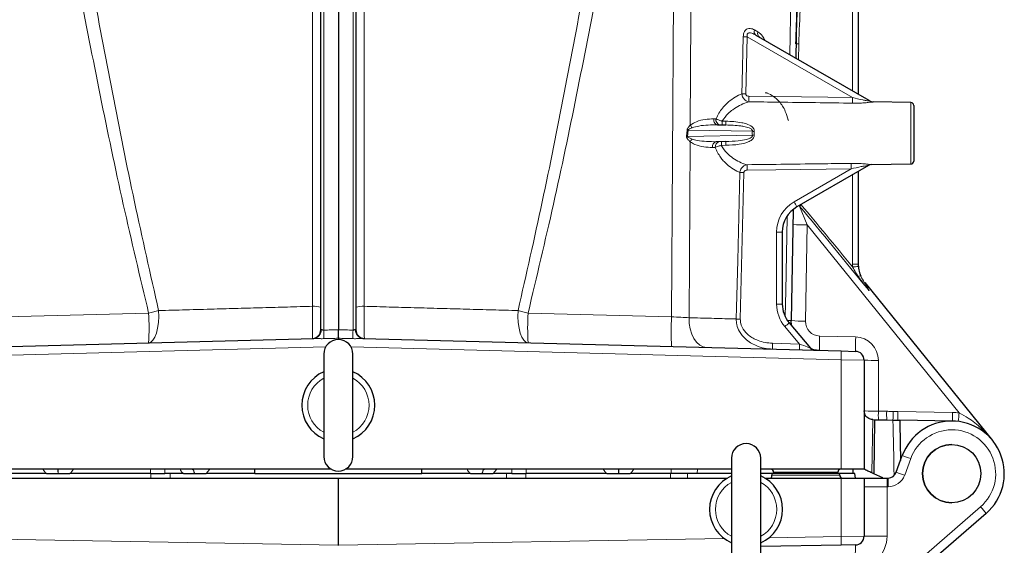
# Model space of a CAD drawing. Units: millimetres. Extents: x 577 to 4259, y 236 to 3050.
# Drawn here: x 992 to 1329, y 943 to 1123 of the extents above; entities that cross this region are included whole.
import ezdxf

# ---------------------------------------------------------------- set-up
doc = ezdxf.new("R2010")
doc.units = ezdxf.units.MM

msp = doc.modelspace()

# ---------------------------------------------------------------- linework, layer by layer
at = {"color": 8, "linetype": 'Continuous', "lineweight": 18}
for p, q in [((1255.64, 1111.23), (1259.46, 1327.43)), ((1215.15, 1021.53), (1216.85, 1290.95)), ((1277.09, 1098.85), (1277.09, 1242.25)), ((1096.04, 1142.17), (1096.04, 1016.98)), ((1106.07, 1016.98), (1106.07, 1142.17)), ((1243.51, 1119.73), (1244.7, 1119.04)), ((1241.07, 1117.36), (1240.58, 1097.81)), ((1277.1, 1096.55), (1241.07, 1117.36)), ((1258.7, 1114.91), (1258.61, 1109.52)), ((1297.07, 1073.83), (1297.07, 1094.87)), ((1229.57, 1089.27), (1230.35, 1089.26)), ((1255.05, 1088.82), (1255.25, 1088.82)), ((1220.29, 1083.31), (1220.46, 1085.46)), ((1232.46, 1088.5), (1233.74, 1088.48)), ((1220.81, 1085.43), (1220.61, 1083.27)), ((1220.61, 1083.27), (1242.79, 1083.66)), ((1242.79, 1085.04), (1220.81, 1085.43)), ((1221.51, 1081.44), (1221.14, 1021.22)), ((1230.1, 1079.51), (1229.13, 1079.49)), ((1233.74, 1080.22), (1232.18, 1080.2)), ((1257.09, 1060.89), (1276.58, 1072.14)), ((1239.91, 1070.92), (1238.66, 1020.74)), ((1277.09, 1039.51), (1277.09, 1070.14)), ((1258.98, 1059.43), (1258.82, 1059.6)), ((1258.98, 1059.43), (1261.54, 1052.95)), ((1261.54, 1052.95), (1260.97, 1020.04)), ((1313.62, 988.64), (1261.54, 1052.95)), ((1251.09, 1025.91), (1251.09, 1050.49)), ((1251.09, 1050.49), (1253.05, 1050.49)), ((1277.09, 1039.51), (1279.05, 1039.51)), ((1281.28, 1033.22), (1282.76, 1030.49)), ((1251.09, 1025.91), (1253.05, 1025.91)), ((986.95, 1021.53), (1036.1, 1022.82)), ((1166, 1022.82), (1215.15, 1021.53)), ((1258.91, 1012.22), (1253.89, 1018.19)), ((1265.83, 1014.95), (1278.16, 1014.63)), ((1249.69, 1012.46), (1258.91, 1012.22)), ((1096.72, 1011.24), (928.91, 1006.84)), ((1273.19, 1006.84), (1105.39, 1011.24)), ((1273.19, 969.35), (1273.19, 1006.84)), ((1281.05, 1006.71), (1273.19, 1006.84)), ((1285.95, 1006.63), (1285.95, 989.24)), ((1285.95, 989.24), (1288.8, 989.19)), ((1292.65, 989.12), (1311.36, 988.8)), ((1284, 986.33), (1283.68, 968.12)), ((1297.01, 972.98), (1294.94, 967.3)), ((1036.72, 967.85), (1036.72, 969.35)), ((1036.86, 966.35), (1036.86, 967.85)), ((1041.61, 967.85), (1041.6, 969.35)), ((1043.49, 966.35), (1043.5, 967.85)), ((1057.03, 969.35), (1055.82, 967.85)), ((1155.28, 969.35), (1154.07, 967.85)), ((1158.62, 966.35), (1158.61, 967.85)), ((1160.5, 967.85), (1160.5, 969.35)), ((1165.24, 966.35), (1165.24, 967.85)), ((1165.38, 967.85), (1165.38, 969.35)), ((1214.81, 966.35), (1214.81, 967.85)), ((1214.95, 969.35), (1214.95, 967.85)), ((1220.59, 966.35), (1220.58, 967.85)), ((1223.96, 969.35), (1223.94, 967.85)), ((1272.04, 968.37), (1250.07, 968.37)), ((1101, 943.35), (1101, 966.35)), ((1101.1, 966.35), (1101.1, 943.35)), ((1249.42, 967.33), (1272.69, 967.33)), ((1273.19, 946.35), (1273.19, 966.35)), ((1281.05, 963.35), (1288.91, 963.35)), ((1288.91, 963.35), (1288.91, 946.44)), ((1289.3, 963.35), (1288.91, 963.35)), ((1226.34, 874.61), (1320.92, 956.51)), ((968.99, 945.66), (1101, 943.35)), ((1101.1, 943.35), (1233.12, 945.66)), ((1248.53, 945.92), (1273.19, 946.35)), ((1273.19, 946.35), (1281.05, 946.44)), ((1281.05, 946.44), (1288.91, 946.44)), ((1101.1, 943.35), (1101, 943.35))]:
    msp.add_line(p, q, dxfattribs=at)
at = {"color": 7, "linetype": 'Continuous', "lineweight": 25}
for p, q in [((1260.8, 1291.01), (1257.64, 1110.08)), ((1279.05, 1242.25), (1279.05, 1097.72)), ((1095.05, 1017.12), (1095.05, 1143.76)), ((1107.05, 1143.76), (1107.05, 1017.12)), ((1101.05, 1141.44), (1101.05, 1017.11)), ((1243.99, 1117.96), (1282.68, 1095.62)), ((1297.07, 1094.87), (1284.1, 1095.09)), ((1298.05, 1093.87), (1298.05, 1074.83)), ((1230.86, 1087.24), (1233.74, 1087.19)), ((1233.74, 1081.51), (1230.43, 1081.46)), ((1282.6, 1073.33), (1258.05, 1059.16)), ((1283.57, 1073.6), (1297.07, 1073.83)), ((1279.05, 1071.28), (1279.05, 1039.51)), ((1256.73, 1058.02), (1256.07, 1020.21)), ((1253.05, 1050.49), (1253.05, 1025.91)), ((1281.28, 1033.22), (1325.04, 979.18)), ((1255.39, 1019.48), (1262.68, 1010.79)), ((1256.18, 1018.54), (1256.07, 1020.21)), ((928.89, 1009.84), (1092.64, 1014.13)), ((1101.05, 1014.18), (1101.05, 1013.75)), ((1109.46, 1014.13), (1273.22, 1009.84)), ((1096.05, 1008.75), (1096.05, 973.75)), ((1106.05, 973.75), (1106.05, 1008.75)), ((1273.22, 1009.84), (1278.13, 1009.71)), ((1281.05, 1006.71), (1281.05, 969.35)), ((1281.45, 987.83), (1281.05, 989.33)), ((1284, 986.33), (1284.57, 986.32)), ((1284.57, 986.32), (1288.81, 986.24)), ((1288.81, 986.24), (1290.94, 986.2)), ((1311.37, 985.85), (1293.24, 986.16)), ((1235.65, 973.13), (1235.65, 938.13)), ((1245.65, 938.13), (1245.65, 973.13)), ((1292.07, 968.32), (1294.14, 974.01)), ((1098.67, 969.35), (966.45, 969.35)), ((1001.17, 967.85), (987.15, 967.85)), ((1005.07, 967.85), (1005.17, 967.85)), ((1036.72, 967.85), (1009.09, 967.85)), ((1036.72, 967.85), (1041.61, 967.85)), ((1048.03, 967.85), (1041.61, 967.85)), ((1051.76, 967.85), (1051.86, 967.85)), ((1072.42, 967.85), (1055.82, 967.85)), ((1072.42, 967.85), (1072.41, 969.35)), ((1072.42, 967.85), (1129.69, 967.85)), ((1235.65, 969.35), (1103.43, 969.35)), ((1129.69, 967.85), (1129.69, 969.35)), ((1146.29, 967.85), (1129.69, 967.85)), ((1150.25, 967.85), (1150.35, 967.85)), ((1160.5, 967.85), (1154.07, 967.85)), ((1160.5, 967.85), (1165.38, 967.85)), ((1193.01, 967.85), (1165.38, 967.85)), ((1196.93, 967.85), (1197.04, 967.85)), ((1214.95, 967.85), (1200.93, 967.85)), ((1223.94, 967.85), (1214.95, 967.85)), ((1235.65, 967.85), (1223.94, 967.85)), ((1273.19, 969.35), (1245.65, 969.35)), ((1249.43, 967.85), (1245.65, 967.85)), ((1249.43, 967.85), (1249.42, 967.33)), ((1272.68, 967.85), (1249.43, 967.85)), ((1250.07, 968.37), (1250.08, 967.85)), ((1272.03, 967.85), (1272.04, 968.37)), ((1272.69, 967.33), (1272.68, 967.85)), ((1277.92, 967.85), (1272.68, 967.85)), ((1281.05, 969.35), (1273.19, 969.35)), ((1277.3, 967.85), (1277.3, 969.35)), ((1278.05, 966.35), (1277.92, 967.85)), ((1284.41, 967.79), (1283.68, 968.12)), ((1287.45, 966.37), (1284.41, 967.79)), ((967.88, 966.35), (1101, 966.35)), ((1101, 966.35), (1101.1, 966.35)), ((1101.1, 966.35), (1234.23, 966.35)), ((1247.08, 966.35), (1273.19, 966.35)), ((1273.19, 966.35), (1281.05, 966.35)), ((1281.05, 966.35), (1281.05, 946.44)), ((1289.05, 966.35), (1289.25, 966.35)), ((1322.84, 954.24), (1228.56, 872.61)), ((1273.19, 943.36), (1245.65, 942.87)), ((1278.1, 943.44), (1273.19, 943.36))]:
    msp.add_line(p, q, dxfattribs=at)
at = {"color": 8, "linetype": 'Continuous', "lineweight": 18, "flags": 128}
for points in [[(1222.99, 1326.76), (1222.91, 1313.93), (1222.43, 1233.95), (1221.54, 1087.12)], [(1092.21, 1025.12), (1092.21, 1031.09), (1092.21, 1054.97), (1092.2, 1142.05)], [(1109.9, 1142.05), (1109.9, 1136.08), (1109.9, 1112.2), (1109.89, 1025.12)], [(1239.19, 1097.84), (1239.29, 1101.84), (1239.67, 1117.39)], [(1241.07, 1117.36), (1240.87, 1117.36), (1240.68, 1117.37), (1240.49, 1117.37), (1240.31, 1117.38), (1240.14, 1117.38), (1239.97, 1117.38), (1239.81, 1117.39), (1239.67, 1117.39)], [(1257.72, 1114.93), (1257.74, 1114.93), (1257.8, 1114.93), (1257.89, 1114.92), (1258.01, 1114.92), (1258.16, 1114.92), (1258.33, 1114.92), (1258.51, 1114.91), (1258.7, 1114.91)], [(1240.58, 1097.81), (1240.39, 1097.81), (1240.2, 1097.82), (1240.01, 1097.82), (1239.83, 1097.83), (1239.65, 1097.83), (1239.49, 1097.84), (1239.33, 1097.84), (1239.19, 1097.84)], [(1241.64, 1096.99), (1268.61, 1096.66), (1277.1, 1096.55)], [(1229.57, 1089.27), (1229.58, 1088.88), (1229.65, 1088.5), (1229.77, 1088.15), (1229.93, 1087.84), (1230.13, 1087.59), (1230.35, 1087.4), (1230.6, 1087.28), (1230.86, 1087.24)], [(1276.58, 1072.14), (1250.84, 1071.82), (1240.97, 1071.7)], [(1237.28, 1020.78), (1237.38, 1024.77), (1237.77, 1040.77), (1238.52, 1070.96)], [(1238.52, 1070.96), (1238.67, 1070.95), (1238.82, 1070.95), (1238.99, 1070.94), (1239.16, 1070.94), (1239.34, 1070.94), (1239.53, 1070.93), (1239.72, 1070.93), (1239.91, 1070.92)], [(1254.06, 1021.72), (1254.22, 1030.35), (1254.66, 1055.65)], [(1039.53, 1023.66), (1039.57, 1021.58), (1039.46, 1019.56), (1039.19, 1017.66), (1038.77, 1015.98), (1038.23, 1014.59), (1037.59, 1013.54), (1036.87, 1012.89), (1036.1, 1012.65)], [(1036.1, 1022.82), (1036.54, 1022.93), (1036.98, 1023.04), (1037.42, 1023.14), (1037.85, 1023.25), (1038.28, 1023.35), (1038.7, 1023.46), (1039.12, 1023.56), (1039.53, 1023.66)], [(1166, 1012.65), (1165.24, 1012.89), (1164.52, 1013.54), (1163.87, 1014.59), (1163.33, 1015.98), (1162.92, 1017.66), (1162.65, 1019.56), (1162.53, 1021.58), (1162.57, 1023.66)], [(1162.57, 1023.66), (1162.99, 1023.56), (1163.4, 1023.46), (1163.83, 1023.35), (1164.26, 1023.25), (1164.69, 1023.14), (1165.12, 1023.04), (1165.56, 1022.93), (1166, 1022.82)], [(1227.13, 1011.05), (1225.92, 1011.27), (1224.76, 1011.87), (1223.7, 1012.83), (1222.79, 1014.1), (1222.05, 1015.63), (1221.52, 1017.38), (1221.21, 1019.27), (1221.14, 1021.22)], [(1237.28, 1020.78), (1237.42, 1020.77), (1237.57, 1020.77), (1237.74, 1020.76), (1237.91, 1020.76), (1238.09, 1020.76), (1238.28, 1020.75), (1238.47, 1020.75), (1238.66, 1020.74)], [(1051.76, 967.85), (1051.69, 968.18), (1051.62, 968.47), (1051.53, 968.73), (1051.44, 968.95), (1051.33, 969.12), (1051.23, 969.25), (1051.11, 969.32), (1051, 969.35)], [(1051.86, 967.85), (1051.8, 968.18), (1051.72, 968.47), (1051.63, 968.73), (1051.54, 968.95), (1051.44, 969.12), (1051.33, 969.25), (1051.22, 969.32), (1051.1, 969.35)], [(1150.25, 967.85), (1150.31, 968.18), (1150.39, 968.47), (1150.47, 968.73), (1150.57, 968.95), (1150.67, 969.12), (1150.78, 969.25), (1150.89, 969.32), (1151, 969.35)], [(1150.35, 967.85), (1150.41, 968.18), (1150.49, 968.47), (1150.57, 968.73), (1150.67, 968.95), (1150.77, 969.12), (1150.88, 969.25), (1150.99, 969.32), (1151.1, 969.35)], [(1101, 943.3), (1101, 943.31), (1101, 943.31), (1101, 943.32), (1101, 943.33), (1101, 943.33), (1101, 943.34), (1101, 943.34), (1101, 943.35)], [(1101.1, 943.35), (1101.1, 943.34), (1101.11, 943.34), (1101.11, 943.33), (1101.11, 943.33), (1101.11, 943.32), (1101.11, 943.31), (1101.11, 943.31), (1101.11, 943.3)]]:
    msp.add_lwpolyline(points, dxfattribs=at)
at = {"color": 7, "linetype": 'Continuous', "lineweight": 25, "flags": 128}
for points in [[(1265.81, 1010.04), (1263.87, 1010.28), (1262.94, 1010.53)], [(1284.57, 986.32), (1284.57, 986.18), (1284.41, 967.79)]]:
    msp.add_lwpolyline(points, dxfattribs=at)
at = {"color": 7, "linetype": 'Continuous', "lineweight": 25}
msp.add_circle((1311.04, 967.85), 10, dxfattribs=at)
at = {"color": 8, "linetype": 'Continuous', "lineweight": 18}
for centre, radius, start, end in [((1244.91, 1119.16), 1.51, 157.7121, 232.0987), ((1246.11, 1118.47), 1.52, 158.1657, 232.3907), ((1296.18, 1096.05), 54.54, 179.0154, 180.9846), ((1244.66, 971.52), 126.71, 88.6521, 88.8709), ((1329.12, 1095.6), 52.02, 178.9555, 181.0445), ((1232.09, 1088.94), 1.78, 169.8077, 255.472), ((1225.36, 1131.01), 45.81, 263.8559, 264.2937), ((1224.87, 1088.79), 3.72, 206.7297, 223.257), ((1255.02, 1087.85), 22.57, 178.3653, 181.6347), ((1256.32, 1087.83), 22.59, 178.3645, 181.6355), ((1225.22, 1125.08), 42.06, 263.2606, 263.6955), ((1224.74, 1079.88), 3.59, 136.4684, 154.2285), ((1248.65, 1120.01), 35.46, 260.4805, 261.5424), ((1248.65, 1048.69), 35.46, 98.4576, 99.5195), ((1230.86, 1079.76), 1.75, 104.4218, 188.9302), ((1231.83, 1079.78), 1.75, 104.1431, 188.8009), ((1254.74, 1080.84), 22.56, 178.3655, 181.6345), ((1256.32, 1080.87), 22.59, 178.3645, 181.6355), ((1295.55, 1072.64), 54.59, 179.0165, 180.9835), ((1328.63, 1073.09), 52.06, 178.9565, 181.0435), ((1263.09, 1050.49), 12, 120, 180), ((1229, 1044.1), 32.72, 27.3901, 30.8628), ((1301.37, 1009.27), 65.67, 129.5773, 130.1964), ((1261.6, 1125.3), 72.35, 266.0755, 269.957), ((1289.09, 1039.51), 12, 180, 184.449), ((1249.63, 1398.19), 360.66, 274.3718, 274.684), ((1279.55, 1034.41), 1.09, 70.2602, 119.0036), ((1092.89, 1018), 7.15, 72.3851, 95.4332), ((1109.22, 1018), 7.15, 84.5668, 107.6149), ((1263.09, 1025.91), 12, 180, 220), ((939.99, 1017.74), 96.25, 356.9713, 3.0291), ((1262.11, 1017.74), 96.25, 176.9709, 183.0287), ((1311.26, 1016.45), 96.25, 176.9709, 183.0287), ((1226.13, 1052.05), 43.79, 309.3602, 311.9426), ((1261.02, 1092.39), 72.35, 266.0755, 269.957), ((1265.97, 1019.95), 5, 179, 268.5), ((1092.37, 1016.94), 2.82, 275.6277, 4.722), ((1017.99, 1014.47), 78.09, 359.6928, 1.8374), ((1184.12, 1014.47), 78.09, 178.1626, 180.3072), ((1109.74, 1016.94), 2.82, 175.278, 264.3723), ((1327.21, 1012.13), 61.44, 177.3674, 181.9527), ((1278.33, 1011.21), 28.67, 177.5019, 181.4981), ((1287.56, 1010.97), 28.67, 177.5019, 181.4981), ((1339.54, 1011.81), 61.44, 177.3674, 181.9527), ((1277.95, 1006.63), 8, 0, 88.5), ((1230.22, 1008.72), 43.01, 357.5019, 1.4981), ((1284.74, 1080.49), 73.87, 267.1363, 270.937), ((1101.05, 991.25), 10.5, 118.4369, 241.5631), ((1101.05, 991.25), 10.5, 298.4369, 61.5631), ((1322.53, 987.87), 36.61, 177.859, 182.4779), ((1325.38, 987.82), 36.61, 177.859, 182.4779), ((1345.59, 985.99), 54.65, 176.7356, 179.7742), ((1329.23, 987.76), 36.61, 177.859, 182.4779), ((1347.94, 987.43), 36.61, 177.859, 182.4779), ((1310.99, 967.8), 21, 82.7996, 89), ((1353.59, 982.85), 40.39, 171.769, 175.9462), ((1311.1, 967.85), 15, 310.8892, 160), ((1252.37, 852.58), 128.41, 69.6562, 71.0168), ((1005.08, 972.4), 6, 210.579, 229.352), ((994.2, 968.11), 10.88, 358.6378, 6.5542), ((994.3, 968.11), 10.88, 358.6378, 6.5542), ((1005.18, 972.4), 6, 310.648, 329.421), ((1196.92, 972.4), 6, 210.579, 229.352), ((1207.81, 968.11), 10.88, 173.4458, 181.3622), ((1207.91, 968.11), 10.88, 173.4458, 181.3622), ((1197.03, 972.4), 6, 310.648, 329.421), ((1250.3, 846.89), 128.41, 69.6562, 71.0168), ((1240.65, 955.63), 10.5, 118.4369, 241.5631), ((1240.65, 955.63), 10.5, 298.4369, 61.5631), ((1246.29, 964.1), 43.02, 359.0014, 2.9983), ((1289.3, 969.35), 6, 270, 340), ((1279.07, 919.3), 56.01, 38.6072, 41.6419), ((1230.21, 944.86), 43.01, 358.0016, 1.9984), ((1277.91, 946.44), 11, 271, 0), ((1392.73, 939.44), 114.69, 178.0016, 181.9984)]:
    msp.add_arc(centre, radius, start, end, dxfattribs=at)
at = {"color": 7, "linetype": 'Continuous', "lineweight": 25}
for centre, radius, start, end in [((1297.05, 1093.87), 1, 0, 89), ((1283.6, 1071.6), 2, 91, 120), ((1297.05, 1074.83), 1, 271, 0), ((1263.05, 1050.49), 10, 120, 180), ((1289.05, 1039.51), 10, 180, 184.449), ((1263.05, 1025.91), 10, 180, 220), ((1092.05, 1017.12), 3, 271.5, 0), ((1110.05, 1017.12), 3, 180, 268.5), ((1101.05, 1008.75), 5, 0, 180), ((1264.21, 1012.08), 2, 220, 268.5), ((1278.05, 1006.71), 3, 0, 88.5), ((1101.05, 991.25), 12.5, 113.5567, 246.4433), ((1101.05, 991.25), 12.5, 293.5567, 66.4433), ((1311.05, 967.85), 18, 310.8892, 160), ((1240.65, 973.13), 5, 0, 180), ((1311.05, 967.85), 10, 90, 269.9629), ((1101.05, 973.75), 5, 180, 0), ((1249.07, 968.35), 1, 1, 90), ((1273.04, 968.35), 1, 90, 179), ((1289.25, 969.35), 3, 270, 340), ((1240.65, 955.63), 12.5, 113.5567, 246.4433), ((1240.65, 955.63), 12.5, 293.5567, 66.4433), ((1273.69, 967.35), 1, 181, 270), ((1278.05, 946.44), 3, 271, 0)]:
    msp.add_arc(centre, radius, start, end, dxfattribs=at)
msp.add_ellipse((1281.68, 1093.89), major_axis=(-114.59, 66.16), ratio=0.015115, start_param=4.708456, end_param=4.712389, dxfattribs=at)
at = {"color": 8, "linetype": 'Continuous', "lineweight": 18}
for centre, major_axis, ratio, start_param, end_param in [((1278.01, 1084.35), (35.27, 0), 0.363551, 3.087698, 3.195487), ((1417.84, 859.81), (-229.15, 283.04), 0.008237, 5.352974, 5.488515), ((1417.83, 859.81), (-229.14, 283.05), 0.010983, 5.38707, 5.488516), ((1096.05, 1017.22), (1, 0.106), 0.090277, 2.620972, 3.132058), ((-1148.14, 952.54), (7456.39, 195.07), 0.000804, 1.264357, 1.265063), ((3350.24, 952.54), (7456.39, -195.07), 0.000804, 1.87653, 1.877236), ((1106.05, 1017.22), (1, -0.106), 0.090277, 0.009534, 0.520621), ((-1148.19, 952.45), (7456.43, 195.16), 0.000402, 1.264362, 1.265062), ((3350.29, 952.45), (7456.43, -195.16), 0.000402, 1.87653, 1.877231), ((1258.87, 1012.22), (3.81, -1.43), 0.002716, 0.004806, 1.562232), ((1286.05, 989.29), (5, -0.03), 0.009886, 3.141662, 4.692113), ((1293.05, 885.23), (-12, 572.9), 0.000001, 4.85595, 4.889566), ((1289.05, 963.35), (0, 3), 0.04654, 0, 1.570796)]:
    msp.add_ellipse(centre, major_axis=major_axis, ratio=ratio, start_param=start_param, end_param=end_param, dxfattribs=at)
for points, knots in [([(990.68, 1291.78), (993.76, 1272.02), (999.92, 1232.5), (1008.62, 1180.5), (1016.54, 1135.77), (1023.61, 1098.29), (1031.09, 1060.87), (1036.72, 1036.06), (1039.53, 1023.66)], [0, 0, 0, 0, 0.220115, 0.440247, 0.580137, 0.720026, 0.860016, 1, 1, 1, 1]), ([(1162.57, 1023.66), (1165.39, 1036.05), (1171.01, 1060.84), (1178.48, 1098.24), (1185.55, 1135.72), (1192.86, 1176.94), (1200.41, 1221.86), (1206.73, 1261.37), (1210.33, 1284.69), (1211.43, 1291.78)], [0, 0, 0, 0, 0.139846, 0.279697, 0.419679, 0.559662, 0.740323, 0.920997, 1, 1, 1, 1]), ([(1036.1, 1022.82), (1033.16, 1035.21), (1027.26, 1059.98), (1019.45, 1097.38), (1012.07, 1134.88), (1003.83, 1179.64), (994.8, 1231.65), (988.44, 1271.18), (985.26, 1290.95)], [0, 0, 0, 0, 0.139906, 0.279819, 0.419883, 0.559949, 0.779962, 1, 1, 1, 1]), ([(1216.85, 1290.95), (1213.67, 1271.18), (1207.3, 1231.64), (1198.28, 1179.63), (1190.04, 1134.9), (1182.67, 1097.42), (1174.85, 1060.01), (1168.95, 1035.22), (1166, 1022.82)], [0, 0, 0, 0, 0.22006, 0.440141, 0.58005, 0.719957, 0.859982, 1, 1, 1, 1]), ([(1260.09, 1136.53), (1259.8, 1133.71), (1259.06, 1126.53), (1258.84, 1119.3), (1258.7, 1114.91)], [0, 0, 0, 0, 0.3922, 1, 1, 1, 1]), ([(1239.67, 1117.39), (1239.7, 1117.71), (1239.74, 1118.34), (1240.07, 1119.17), (1240.55, 1119.76), (1241.23, 1120.17), (1242.27, 1120.3), (1243.04, 1119.95), (1243.51, 1119.73)], [0, 0, 0, 0, 0.1310728, 0.2626939, 0.3828612, 0.5031304, 0.6976668, 1, 1, 1, 1]), ([(1243.99, 1117.96), (1243.53, 1118.2), (1242.82, 1118.57), (1241.91, 1118.74), (1241.41, 1118.66), (1241.18, 1118.5), (1241.05, 1118.33), (1240.98, 1118.14), (1240.96, 1117.82), (1241, 1117.57), (1241.06, 1117.39), (1241.07, 1117.36)], [0, 0, 0, 0, 0.363294, 0.570641, 0.680115, 0.744587, 0.775654, 0.837775, 0.879886, 0.981274, 1, 1, 1, 1]), ([(1244.7, 1119.04), (1245.26, 1118.63), (1246.2, 1117.95), (1246.8, 1116.7), (1247.03, 1116.2)], [0, 0, 0, 0, 0.600422, 1, 1, 1, 1]), ([(1230.35, 1089.26), (1230.35, 1089.27), (1230.64, 1089.96), (1231.32, 1091.27), (1232.57, 1093.04), (1234.23, 1094.81), (1236.3, 1096.43), (1238.06, 1097.38), (1239.03, 1097.78), (1239.19, 1097.84)], [0, 0, 0, 0, 0.001976, 0.156114, 0.310481, 0.480649, 0.716796, 0.95317, 1, 1, 1, 1]), ([(1241.64, 1095.12), (1241.33, 1095.21), (1240.75, 1095.38), (1240.07, 1095.93), (1239.62, 1096.52), (1239.31, 1097.15), (1239.23, 1097.61), (1239.19, 1097.84)], [0, 0, 0, 0, 0.263286, 0.487728, 0.651108, 0.826503, 1, 1, 1, 1]), ([(1240.58, 1097.81), (1240.59, 1097.73), (1240.6, 1097.57), (1240.71, 1097.36), (1240.91, 1097.17), (1241.23, 1097.02), (1241.49, 1097), (1241.64, 1096.99)], [0, 0, 0, 0, 0.15781, 0.31591, 0.469745, 0.699946, 1, 1, 1, 1]), ([(1247.64, 1098.2), (1247.7, 1098.17), (1248.53, 1097.87), (1250.06, 1097.06), (1251.83, 1095.5), (1253.15, 1093.7), (1254.27, 1091.64), (1254.77, 1089.86), (1255.05, 1088.82)], [0, 0, 0, 0, 0.020174, 0.248619, 0.476696, 0.62952, 0.782215, 1, 1, 1, 1]), ([(1277.1, 1096.55), (1278.27, 1096.27), (1279.82, 1095.89), (1281.67, 1095.57), (1282.53, 1095.44), (1282.99, 1095.38), (1283.12, 1095.36), (1283.13, 1095.36), (1283.13, 1095.36)], [0, 0, 0, 0, 0.5206645, 0.6954057, 0.8509341, 0.9379549, 0.9819851, 1, 1, 1, 1]), ([(1241.64, 1095.12), (1241.36, 1095.03), (1240.26, 1094.7), (1238.36, 1093.91), (1236.27, 1092.62), (1234.19, 1090.94), (1233.12, 1089.43), (1232.46, 1088.5)], [0, 0, 0, 0, 0.083312, 0.322184, 0.560807, 0.728883, 1, 1, 1, 1]), ([(1277.1, 1094.66), (1268.68, 1094.77), (1256.86, 1094.92), (1245.04, 1095.07), (1241.64, 1095.12)], [0, 0, 0, 0, 0.713003, 1, 1, 1, 1]), ([(1284.1, 1095.09), (1284.07, 1095.09), (1284.01, 1095.08), (1283.44, 1094.99), (1282.43, 1094.87), (1280.94, 1094.74), (1279.14, 1094.65), (1277.79, 1094.65), (1277.1, 1094.66)], [0, 0, 0, 0, 0.083121, 0.187564, 0.352147, 0.522585, 0.758242, 1, 1, 1, 1]), ([(1221.54, 1087.12), (1222.25, 1087.55), (1223.86, 1088.54), (1226.62, 1089.15), (1228.58, 1089.23), (1229.57, 1089.27)], [0, 0, 0, 0, 0.27605, 0.63364, 1, 1, 1, 1]), ([(1230.35, 1089.26), (1230.61, 1089.14), (1231.18, 1088.9), (1231.96, 1088.64), (1232.4, 1088.51), (1232.46, 1088.5)], [0, 0, 0, 0, 0.431097, 0.922553, 1, 1, 1, 1]), ([(1220.46, 1085.46), (1220.46, 1085.51), (1220.48, 1085.66), (1220.63, 1086.08), (1221.02, 1086.59), (1221.37, 1086.95), (1221.54, 1087.12)], [0, 0, 0, 0, 0.064217, 0.216757, 0.616241, 1, 1, 1, 1]), ([(1222.16, 1086.24), (1221.94, 1086.16), (1221.54, 1085.99), (1221.08, 1085.78), (1220.87, 1085.57), (1220.82, 1085.5), (1220.81, 1085.45), (1220.81, 1085.43)], [0, 0, 0, 0, 0.438701, 0.842078, 0.916526, 0.959, 1, 1, 1, 1]), ([(1230.86, 1087.24), (1229.8, 1087.23), (1227.67, 1087.21), (1224.74, 1086.95), (1222.92, 1086.45), (1222.16, 1086.24)], [0, 0, 0, 0, 0.365765, 0.733591, 1, 1, 1, 1]), ([(1233.74, 1088.48), (1234.64, 1088.45), (1236.45, 1088.39), (1238.8, 1088.07), (1240.92, 1087.52), (1242.34, 1086.91), (1243.15, 1086.1), (1243.36, 1085.69), (1243.47, 1085.32), (1243.45, 1085.1), (1243.44, 1084.94)], [0, 0, 0, 0, 0.242675, 0.487348, 0.636137, 0.834086, 0.896405, 0.941198, 0.956709, 1, 1, 1, 1]), ([(1242.79, 1085.04), (1242.8, 1085.11), (1242.82, 1085.2), (1242.78, 1085.38), (1242.69, 1085.54), (1242.46, 1085.77), (1241.71, 1086.24), (1240.42, 1086.58), (1237.63, 1087.06), (1235.43, 1087.13), (1233.74, 1087.19)], [0, 0, 0, 0, 0.020087, 0.02906, 0.05574, 0.073685, 0.127434, 0.322146, 0.477082, 1, 1, 1, 1]), ([(1221.51, 1081.44), (1221.25, 1081.69), (1220.84, 1082.08), (1220.42, 1082.65), (1220.29, 1083.04), (1220.29, 1083.23), (1220.29, 1083.31)], [0, 0, 0, 0, 0.499423, 0.77789, 0.900387, 1, 1, 1, 1]), ([(1220.61, 1083.27), (1220.6, 1083.25), (1220.6, 1083.21), (1220.62, 1083.15), (1220.66, 1083.08), (1220.82, 1082.91), (1221.2, 1082.72), (1221.68, 1082.52), (1222, 1082.4), (1222.14, 1082.35)], [0, 0, 0, 0, 0.029555, 0.06164, 0.091842, 0.153718, 0.428668, 0.755183, 1, 1, 1, 1]), ([(1222.14, 1082.35), (1222.71, 1082.2), (1224.35, 1081.75), (1227.14, 1081.49), (1229.33, 1081.47), (1230.43, 1081.46)], [0, 0, 0, 0, 0.210107, 0.603474, 1, 1, 1, 1]), ([(1243.44, 1083.76), (1243.45, 1083.59), (1243.47, 1083.23), (1243.19, 1082.64), (1242.52, 1081.96), (1240.85, 1081.1), (1237.82, 1080.4), (1235.24, 1080.29), (1233.74, 1080.22)], [0, 0, 0, 0, 0.047024, 0.094948, 0.170087, 0.304061, 0.596032, 1, 1, 1, 1]), ([(1233.74, 1081.51), (1235.14, 1081.56), (1237.53, 1081.64), (1240.34, 1082.06), (1241.89, 1082.57), (1242.5, 1082.95), (1242.71, 1083.21), (1242.79, 1083.36), (1242.82, 1083.51), (1242.8, 1083.61), (1242.79, 1083.66)], [0, 0, 0, 0, 0.434742, 0.738827, 0.868602, 0.933033, 0.955007, 0.968345, 0.985732, 1, 1, 1, 1]), ([(1243.44, 1084.94), (1243.41, 1084.6), (1243.37, 1084.21), (1243.43, 1083.82), (1243.44, 1083.76)], [0, 0, 0, 0, 0.858814, 1, 1, 1, 1]), ([(1229.13, 1079.49), (1228.14, 1079.53), (1226.13, 1079.61), (1223.51, 1080.22), (1222.03, 1081.12), (1221.51, 1081.44)], [0, 0, 0, 0, 0.386159, 0.781201, 1, 1, 1, 1]), ([(1232.18, 1080.2), (1232.13, 1080.19), (1231.71, 1080.08), (1230.94, 1079.85), (1230.37, 1079.62), (1230.1, 1079.51)], [0, 0, 0, 0, 0.065649, 0.560069, 1, 1, 1, 1]), ([(1238.52, 1070.96), (1238.18, 1071.1), (1237.05, 1071.59), (1235.18, 1072.73), (1233.41, 1074.29), (1232.07, 1075.87), (1231.11, 1077.3), (1230.46, 1078.59), (1230.16, 1079.35), (1230.1, 1079.51)], [0, 0, 0, 0, 0.103836, 0.338506, 0.572874, 0.686612, 0.825953, 0.965139, 1, 1, 1, 1]), ([(1232.18, 1080.2), (1232.2, 1080.16), (1232.73, 1079.15), (1233.7, 1077.9), (1235.43, 1076.3), (1237.24, 1075.07), (1239.24, 1074.12), (1240.5, 1073.73), (1240.97, 1073.58)], [0, 0, 0, 0, 0.0095249, 0.2747513, 0.3863624, 0.6220512, 0.8580822, 1, 1, 1, 1]), ([(1238.52, 1070.96), (1238.55, 1071.08), (1238.62, 1071.46), (1238.86, 1072.06), (1239.32, 1072.68), (1240, 1073.28), (1240.61, 1073.47), (1240.97, 1073.58)], [0, 0, 0, 0, 0.100417, 0.295755, 0.483348, 0.690728, 1, 1, 1, 1]), ([(1240.97, 1073.58), (1249.81, 1073.69), (1261.68, 1073.84), (1273.55, 1074), (1276.58, 1074.04)], [0, 0, 0, 0, 0.744745, 1, 1, 1, 1]), ([(1276.58, 1074.04), (1277.25, 1074.04), (1278.6, 1074.05), (1280.4, 1073.96), (1281.91, 1073.83), (1282.91, 1073.7), (1283.48, 1073.61), (1283.54, 1073.6), (1283.57, 1073.6)], [0, 0, 0, 0, 0.236245, 0.477192, 0.647292, 0.811554, 0.915881, 1, 1, 1, 1]), ([(1282.6, 1073.33), (1282.59, 1073.33), (1282.58, 1073.33), (1282.43, 1073.31), (1282.01, 1073.25), (1281.15, 1073.13), (1279.3, 1072.8), (1277.75, 1072.42), (1276.58, 1072.14)], [0, 0, 0, 0, 0.043478, 0.063297, 0.150173, 0.305328, 0.479666, 1, 1, 1, 1]), ([(1240.97, 1071.7), (1240.8, 1071.69), (1240.53, 1071.66), (1240.21, 1071.49), (1240.02, 1071.3), (1239.93, 1071.09), (1239.92, 1070.97), (1239.91, 1070.92)], [0, 0, 0, 0, 0.348445, 0.557824, 0.732652, 0.908309, 1, 1, 1, 1]), ([(1279.02, 1035.37), (1278.76, 1035.76), (1278.07, 1036.79), (1277.49, 1037.89), (1277.12, 1038.58)], [0, 0, 0, 0, 0.375729, 1, 1, 1, 1]), ([(1282.76, 1030.49), (1282.75, 1030.49), (1282.7, 1030.55), (1282.39, 1030.94), (1281.7, 1031.81), (1280.46, 1033.35), (1279.56, 1034.61), (1279.02, 1035.37)], [0, 0, 0, 0, 0.003901, 0.038889, 0.244107, 0.545927, 1, 1, 1, 1]), ([(1279.92, 1035.44), (1280.3, 1034.73), (1280.93, 1033.56), (1281.65, 1032.37), (1282.17, 1031.49), (1282.46, 1031), (1282.71, 1030.57), (1282.75, 1030.5), (1282.76, 1030.49)], [0, 0, 0, 0, 0.428455, 0.69918, 0.743297, 0.959169, 0.993274, 1, 1, 1, 1]), ([(1039.53, 1023.66), (1042.65, 1023.74), (1048.89, 1023.92), (1058.01, 1024.17), (1066.77, 1024.41), (1075.16, 1024.65), (1083.64, 1024.88), (1089.36, 1025.04), (1092.21, 1025.12)], [0, 0, 0, 0, 0.184496, 0.369664, 0.526413, 0.683162, 0.841581, 1, 1, 1, 1]), ([(1092.13, 1014.12), (1092.15, 1014.22), (1092.18, 1014.43), (1092.22, 1016.08), (1092.24, 1018.58), (1092.24, 1021.74), (1092.22, 1023.99), (1092.21, 1025.12)], [0, 0, 0, 0, 0.19379, 0.395322, 0.596808, 0.79842, 1, 1, 1, 1]), ([(1109.89, 1025.12), (1109.88, 1024.04), (1109.87, 1021.84), (1109.86, 1018.72), (1109.88, 1016.18), (1109.92, 1014.45), (1109.96, 1014.23), (1109.97, 1014.12)], [0, 0, 0, 0, 0.192357, 0.393962, 0.595857, 0.797964, 1, 1, 1, 1]), ([(1109.89, 1025.12), (1112.75, 1025.04), (1118.47, 1024.88), (1127.19, 1024.64), (1136.04, 1024.39), (1145, 1024.14), (1153.88, 1023.9), (1159.68, 1023.74), (1162.57, 1023.66)], [0, 0, 0, 0, 0.158393, 0.31721, 0.486846, 0.656481, 0.828241, 1, 1, 1, 1]), ([(1215.15, 1021.53), (1216.24, 1021.48), (1218.42, 1021.38), (1220.23, 1021.27), (1221.14, 1021.22)], [0, 0, 0, 0, 0.499784, 1, 1, 1, 1]), ([(1221.14, 1021.22), (1223.71, 1021.15), (1228.86, 1021.01), (1234.12, 1020.86), (1236.88, 1020.79), (1237.28, 1020.78)], [0, 0, 0, 0, 0.460717, 0.922689, 1, 1, 1, 1]), ([(1249.67, 1010.46), (1248.71, 1010.54), (1246.8, 1010.69), (1244.27, 1011.5), (1242.13, 1012.61), (1240.11, 1014.12), (1238.39, 1016.2), (1237.38, 1018.63), (1237.31, 1020.14), (1237.28, 1020.78)], [0, 0, 0, 0, 0.161674, 0.323266, 0.444962, 0.566532, 0.746647, 0.893413, 1, 1, 1, 1]), ([(1238.66, 1020.74), (1238.69, 1020.23), (1238.76, 1019.01), (1239.69, 1017.04), (1241.66, 1014.93), (1244.32, 1013.48), (1247.14, 1012.65), (1248.83, 1012.52), (1249.69, 1012.46)], [0, 0, 0, 0, 0.10061, 0.241351, 0.419237, 0.665844, 0.830434, 1, 1, 1, 1]), ([(1254.92, 1020.27), (1255.15, 1020.26), (1255.93, 1020.23), (1256.01, 1020.22), (1256.07, 1020.21)], [0, 0, 0, 0, 0.293646, 1, 1, 1, 1]), ([(1095.18, 1017.17), (1095.21, 1017.18), (1095.27, 1017.18), (1095.43, 1017.12), (1095.62, 1017.03), (1095.84, 1016.97), (1095.97, 1016.97), (1096.02, 1016.97), (1096.04, 1016.98)], [0, 0, 0, 0, 0.179446, 0.310669, 0.631316, 0.857415, 0.953534, 1, 1, 1, 1]), ([(1106.07, 1016.98), (1106.09, 1016.97), (1106.18, 1016.97), (1106.31, 1016.98), (1106.52, 1017.04), (1106.69, 1017.13), (1106.85, 1017.18), (1106.9, 1017.18), (1106.92, 1017.17)], [0, 0, 0, 0, 0.046469, 0.27134, 0.368483, 0.689149, 0.882711, 1, 1, 1, 1]), ([(1096.07, 1014.05), (1096.01, 1014.05), (1095.5, 1014.04), (1094.61, 1014.05), (1093.49, 1014.12), (1092.91, 1014.13), (1092.64, 1014.13)], [0, 0, 0, 0, 0.054077, 0.416944, 0.733654, 1, 1, 1, 1]), ([(1109.46, 1014.13), (1109.2, 1014.13), (1108.61, 1014.12), (1107.49, 1014.05), (1106.6, 1014.04), (1106.1, 1014.05), (1106.03, 1014.05)], [0, 0, 0, 0, 0.266346, 0.583056, 0.945923, 1, 1, 1, 1]), ([(1288.8, 989.19), (1289.04, 989.19), (1289.78, 989.17), (1290.52, 989.13), (1291.03, 989.1)], [0, 0, 0, 0, 0.322233, 1, 1, 1, 1]), ([(1291.03, 989.1), (1291.1, 989.1), (1291.64, 989.08), (1292.19, 989.1), (1292.65, 989.12)], [0, 0, 0, 0, 0.139505, 1, 1, 1, 1]), ([(1313.62, 988.64), (1314.67, 988.08), (1317.39, 986.62), (1321.24, 983.44), (1323.82, 980.69), (1325.04, 979.19), (1325.04, 979.18)], [0, 0, 0, 0, 0.233255, 0.60723, 0.998091, 1, 1, 1, 1]), ([(1048.03, 967.85), (1047.73, 968.12), (1047.26, 968.55), (1046.98, 969.14), (1046.88, 969.35)], [0, 0, 0, 0, 0.630515, 1, 1, 1, 1]), ([(1146.29, 967.85), (1146.01, 968.1), (1145.54, 968.53), (1145.26, 969.11), (1145.14, 969.35)], [0, 0, 0, 0, 0.588761, 1, 1, 1, 1])]:
    msp.add_open_spline(points, degree=3, knots=knots, dxfattribs=at)
at = {"color": 7, "linetype": 'Continuous', "lineweight": 25}
for points, knots in [([(1257.72, 1114.93), (1257.84, 1119.34), (1257.98, 1124.83), (1258.57, 1130.28), (1258.68, 1131.35)], [0, 0, 0, 0, 0.803828, 1, 1, 1, 1]), ([(1283.13, 1095.36), (1283.34, 1095.27), (1283.62, 1095.14), (1283.95, 1095.1), (1284.07, 1095.1), (1284.1, 1095.09)], [0, 0, 0, 0, 0.665526, 0.90962, 1, 1, 1, 1]), ([(1279.08, 1038.74), (1279.18, 1038.01), (1279.34, 1036.86), (1279.76, 1035.82), (1279.92, 1035.44)], [0, 0, 0, 0, 0.635925, 1, 1, 1, 1]), ([(1101.05, 1014.18), (1101.05, 1014.28), (1101.05, 1014.52), (1101.05, 1015.18), (1101.05, 1016.09), (1101.05, 1016.77), (1101.05, 1017.11)], [0, 0, 0, 0, 0.19988, 0.466527, 0.733265, 1, 1, 1, 1]), ([(1284, 986.33), (1283.52, 986.41), (1282.33, 986.61), (1281.78, 987.38), (1281.45, 987.83)], [0, 0, 0, 0, 0.410294, 1, 1, 1, 1]), ([(1290.94, 986.2), (1291.16, 986.2), (1291.61, 986.19), (1292.22, 986.18), (1292.53, 986.18), (1292.66, 986.17)], [0, 0, 0, 0, 0.361722, 0.723452, 1, 1, 1, 1]), ([(1292.66, 986.17), (1292.7, 986.17), (1292.9, 986.17), (1293.12, 986.17), (1293.21, 986.16), (1293.24, 986.16)], [0, 0, 0, 0, 0.136061, 0.708243, 1, 1, 1, 1]), ([(1293.24, 986.16), (1293.27, 984.93), (1293.37, 980.32), (1293.46, 975.7), (1293.52, 972.31)], [0, 0, 0, 0, 0.266325, 1, 1, 1, 1]), ([(1001.17, 967.85), (1001.67, 967.85), (1002.97, 967.85), (1004.27, 967.85), (1005.07, 967.85)], [0, 0, 0, 0, 0.383221, 1, 1, 1, 1]), ([(1005.17, 967.85), (1005.67, 967.85), (1006.98, 967.85), (1008.29, 967.85), (1009.09, 967.85)], [0, 0, 0, 0, 0.383028, 1, 1, 1, 1]), ([(1048.03, 967.85), (1048.65, 967.85), (1049.89, 967.85), (1051.13, 967.85), (1051.76, 967.85)], [0, 0, 0, 0, 0.500314, 1, 1, 1, 1]), ([(1051.86, 967.85), (1052.52, 967.85), (1053.83, 967.85), (1055.15, 967.85), (1055.82, 967.85)], [0, 0, 0, 0, 0.499587, 1, 1, 1, 1]), ([(1146.29, 967.85), (1146.95, 967.85), (1148.27, 967.85), (1149.59, 967.85), (1150.25, 967.85)], [0, 0, 0, 0, 0.500319, 1, 1, 1, 1]), ([(1150.35, 967.85), (1150.97, 967.85), (1152.22, 967.85), (1153.45, 967.85), (1154.07, 967.85)], [0, 0, 0, 0, 0.499593, 1, 1, 1, 1]), ([(1193.01, 967.85), (1193.51, 967.85), (1194.82, 967.85), (1196.13, 967.85), (1196.93, 967.85)], [0, 0, 0, 0, 0.383091, 1, 1, 1, 1]), ([(1197.04, 967.85), (1197.54, 967.85), (1198.84, 967.85), (1200.13, 967.85), (1200.93, 967.85)], [0, 0, 0, 0, 0.383157, 1, 1, 1, 1]), ([(1283.68, 968.12), (1283.21, 968.34), (1282.03, 968.9), (1281.42, 969.18), (1281.05, 969.35)], [0, 0, 0, 0, 0.399533, 1, 1, 1, 1]), ([(1249.4, 966.35), (1249.4, 966.41), (1249.4, 966.54), (1249.41, 967.05), (1249.42, 967.33), (1249.42, 967.33)], [0, 0, 0, 0, 0.402956, 0.995681, 1, 1, 1, 1]), ([(1281.05, 966.35), (1281.16, 966.35), (1281.38, 966.35), (1282.82, 966.35), (1284.55, 966.35), (1286.17, 966.35), (1287.48, 966.35), (1288.37, 966.35), (1288.82, 966.35), (1289.05, 966.35), (1289.05, 966.35)], [0, 0, 0, 0, 0.2212933, 0.441857, 0.604959, 0.7725224, 0.88553, 0.9421192, 0.9987141, 1, 1, 1, 1])]:
    msp.add_open_spline(points, degree=3, knots=knots, dxfattribs=at)

doc.saveas('drawing.dxf')
